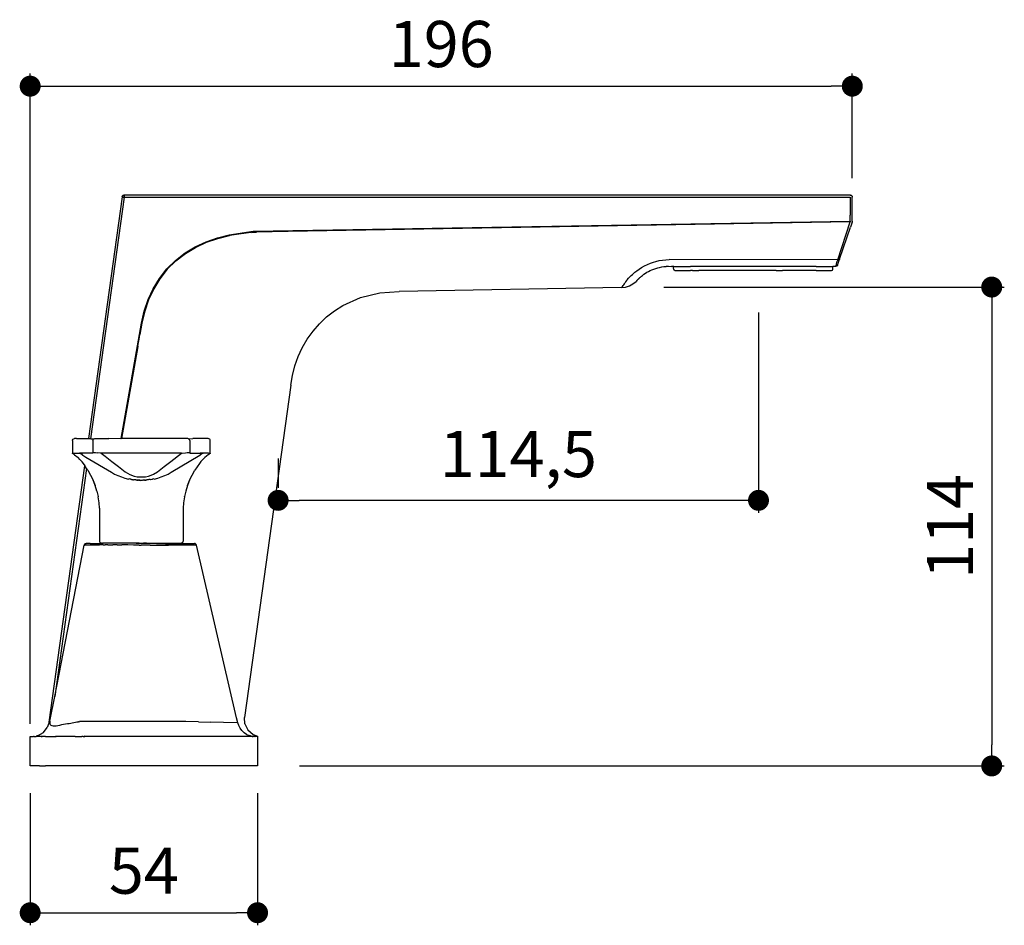
# Model space of a CAD drawing. Units: millimetres. Extents: x 1219 to 2033, y 557 to 1126.
# Drawn here: x 1798 to 2033, y 909 to 1125 of the extents above; entities that cross this region are included whole.
import ezdxf

# ---------------------------------------------------------------- set-up
doc = ezdxf.new("R2010")
doc.units = ezdxf.units.MM
doc.layers.add('COTA', color=1, linetype='Continuous')
doc.layers.add('RUBINETTOS', color=2, linetype='Continuous')
doc.styles.get("Standard").update_dxf_attribs({"font": 'arial.ttf'})
doc.dimstyles.new('Milímetros', dxfattribs={"dimtxt": 11, "dimasz": 5, "dimexe": 3, "dimexo": 10, "dimgap": 3, "dimtad": 1, "dimtxsty": 'Standard', "dimblk": 'DOT', "dimcen": 2.5, "dimadec": 0, "dimazin": 0, "dimtfac": 1, "dimtmove": 0, "dimatfit": 3, "dimldrblk": 'DOT', "dimfxl": 0, "dimarcsym": 0})

# ---------------------------------------------------------------- blocks, each defined once
blk = doc.blocks.new('_Dot')
at = {"color": 0, "linetype": 'ByBlock', "lineweight": -2}
blk.add_line((-0.5, 0), (-1, 0), dxfattribs=at)
at = {"color": 0, "linetype": 'ByBlock', "const_width": 0.5}
blk.add_lwpolyline([(-0.25, 0, 1), (0.25, 0, 1)], format="xyb", close=True, dxfattribs=at)
blk = doc.blocks.new('*D93')
at = {"layer": 'COTA', "color": 0, "lineweight": -2}
for p, q in [((1800.38, 940.47), (1800.38, 909)), ((1854.58, 940.51), (1854.58, 909)), ((1805.38, 912), (1849.58, 912))]:
    blk.add_line(p, q, dxfattribs=at)
at = {"layer": 'Defpoints', "color": 0}
for p in [(1800.38, 950.47), (1854.58, 950.51), (1854.58, 912)]:
    blk.add_point(p, dxfattribs=at)
at = {"layer": 'COTA', "color": 0, "lineweight": -2, "xscale": 5, "yscale": 5, "zscale": 5, "rotation": 180}
blk.add_blockref('_Dot', (1800.38, 912), dxfattribs=at)
at = {"layer": 'COTA', "color": 0, "lineweight": -2, "xscale": 5, "yscale": 5, "zscale": 5}
blk.add_blockref('_Dot', (1854.58, 912), dxfattribs=at)
at = {"layer": 'COTA', "color": 0, "insert": (1827.48, 920.6), "char_height": 11, "attachment_point": 5}
blk.add_mtext('54', dxfattribs=at)
blk = doc.blocks.new('*D94')
at = {"layer": 'COTA', "color": 0, "lineweight": -2}
for p, q in [((1800.38, 956.97), (1800.38, 1111.91)), ((1996.37, 1087.01), (1996.37, 1111.91)), ((1805.38, 1108.91), (1991.37, 1108.91))]:
    blk.add_line(p, q, dxfattribs=at)
at = {"layer": 'Defpoints', "color": 0}
for p in [(1996.37, 1108.91), (1996.37, 1077.01), (1800.38, 946.97)]:
    blk.add_point(p, dxfattribs=at)
at = {"layer": 'COTA', "color": 0, "lineweight": -2, "xscale": 5, "yscale": 5, "zscale": 5, "rotation": 180}
blk.add_blockref('_Dot', (1800.38, 1108.91), dxfattribs=at)
at = {"layer": 'COTA', "color": 0, "lineweight": -2, "xscale": 5, "yscale": 5, "zscale": 5}
blk.add_blockref('_Dot', (1996.37, 1108.91), dxfattribs=at)
at = {"layer": 'COTA', "color": 0, "insert": (1898.38, 1117.53), "char_height": 11, "attachment_point": 5}
blk.add_mtext('196', dxfattribs=at)
blk = doc.blocks.new('*D95')
at = {"layer": 'COTA', "color": 0, "lineweight": -2}
for p, q in [((1974.01, 1054.97), (1974.01, 1007.24)), ((1859.49, 1020.24), (1859.49, 1013.24)), ((1969.01, 1010.24), (1864.49, 1010.24))]:
    blk.add_line(p, q, dxfattribs=at)
at = {"layer": 'Defpoints', "color": 0}
for p in [(1974.01, 1064.97), (1859.49, 1010.24), (1859.49, 1010.24)]:
    blk.add_point(p, dxfattribs=at)
at = {"layer": 'COTA', "color": 0, "lineweight": -2, "xscale": 5, "yscale": 5, "zscale": 5, "rotation": 180}
blk.add_blockref('_Dot', (1859.49, 1010.24), dxfattribs=at)
at = {"layer": 'COTA', "color": 0, "lineweight": -2, "xscale": 5, "yscale": 5, "zscale": 5}
blk.add_blockref('_Dot', (1974.01, 1010.24), dxfattribs=at)
at = {"layer": 'COTA', "color": 0, "insert": (1916.75, 1019.85), "char_height": 11, "attachment_point": 5}
blk.add_mtext('114,5', dxfattribs=at)
blk = doc.blocks.new('*D96')
at = {"layer": 'COTA', "color": 0, "lineweight": -2}
for p, q in [((1951.46, 1061.05), (2032.61, 1061.05)), ((2029.61, 1056.05), (2029.61, 951.97)), ((1864.58, 946.97), (2032.61, 946.97))]:
    blk.add_line(p, q, dxfattribs=at)
at = {"layer": 'Defpoints', "color": 0}
for p in [(1941.46, 1061.05), (1854.58, 946.97), (2029.61, 946.97)]:
    blk.add_point(p, dxfattribs=at)
at = {"layer": 'COTA', "color": 0, "lineweight": -2, "xscale": 5, "yscale": 5, "zscale": 5}
for p, rotation in [((2029.61, 1061.05), 90), ((2029.61, 946.97), 270)]:
    blk.add_blockref('_Dot', p, dxfattribs=dict(at, rotation=rotation))
at = {"layer": 'COTA', "color": 0, "insert": (2021.09, 1004.01), "char_height": 11, "attachment_point": 5, "rotation": 90}
blk.add_mtext('114', dxfattribs=at)

msp = doc.modelspace()

# ---------------------------------------------------------------- linework, layer by layer
at = {"layer": 'RUBINETTOS'}
for p, q in [((1822.321, 1082.537), (1814.288, 1024.968)), ((1814.812, 1024.933), (1822.84, 1082.468)), ((1822.321, 1082.537), (1822.373, 1082.623)), ((1822.321, 1082.537), (1822.34, 1082.619)), ((1822.321, 1082.537), (1822.34, 1082.619)), ((1822.34, 1082.619), (1822.321, 1082.537)), ((1822.321, 1082.537), (1822.358, 1082.533)), ((1822.34, 1082.619), (1822.33, 1082.536)), ((1822.358, 1082.533), (1822.33, 1082.536)), ((1822.374, 1082.701), (1822.34, 1082.619)), ((1822.374, 1082.701), (1822.34, 1082.619)), ((1822.373, 1082.623), (1822.358, 1082.533)), ((1822.358, 1082.533), (1822.407, 1082.527)), ((1822.407, 1082.527), (1822.358, 1082.533)), ((1822.373, 1082.623), (1822.407, 1082.527)), ((1822.374, 1082.701), (1822.424, 1082.778)), ((1822.407, 1082.527), (1822.475, 1082.518)), ((1822.475, 1082.518), (1822.407, 1082.527)), ((1822.407, 1082.527), (1822.475, 1082.518)), ((1822.424, 1082.778), (1822.488, 1082.845)), ((1822.488, 1082.845), (1822.424, 1082.778)), ((1822.453, 1082.801), (1822.424, 1082.778)), ((1822.515, 1082.85), (1822.453, 1082.801)), ((1822.453, 1082.801), (1822.488, 1082.845)), ((1822.475, 1082.518), (1822.526, 1082.578)), ((1822.526, 1082.578), (1822.475, 1082.518)), ((1822.526, 1082.578), (1822.475, 1082.518)), ((1822.475, 1082.518), (1822.558, 1082.507)), ((1822.558, 1082.507), (1822.475, 1082.518)), ((1822.475, 1082.518), (1822.558, 1082.507)), ((1822.564, 1082.899), (1822.488, 1082.845)), ((1822.488, 1082.845), (1822.564, 1082.899)), ((1822.564, 1082.899), (1822.488, 1082.845)), ((1822.488, 1082.845), (1822.515, 1082.85)), ((1822.488, 1082.845), (1822.515, 1082.85)), ((1822.564, 1082.899), (1822.515, 1082.85)), ((1822.515, 1082.85), (1822.564, 1082.899)), ((1822.515, 1082.85), (1822.564, 1082.899)), ((1822.558, 1082.507), (1822.526, 1082.578)), ((1822.558, 1082.507), (1822.652, 1082.494)), ((1822.564, 1082.899), (1822.647, 1082.938)), ((1822.564, 1082.899), (1822.647, 1082.938)), ((1822.647, 1082.938), (1822.564, 1082.899)), ((1822.647, 1082.938), (1822.732, 1082.961)), ((1822.652, 1082.494), (1822.747, 1082.481)), ((1822.732, 1082.961), (1822.816, 1082.968)), ((1822.816, 1082.968), (1822.732, 1082.961)), ((1822.772, 1082.96), (1822.732, 1082.961)), ((1822.747, 1082.481), (1822.84, 1082.559)), ((1822.747, 1082.481), (1822.84, 1082.468)), ((1822.84, 1082.468), (1822.747, 1082.481)), ((1822.747, 1082.481), (1822.84, 1082.468)), ((1822.772, 1082.96), (1822.816, 1082.968)), ((1822.825, 1082.933), (1822.816, 1082.968)), ((1995.875, 1082.968), (1822.816, 1082.968)), ((1822.829, 1082.886), (1822.825, 1082.933)), ((1822.833, 1082.821), (1822.829, 1082.886)), ((1822.836, 1082.741), (1822.833, 1082.821)), ((1822.839, 1082.652), (1822.836, 1082.741)), ((1822.84, 1082.559), (1822.839, 1082.652)), ((1822.84, 1082.468), (1822.84, 1082.559)), ((1822.84, 1082.559), (1822.84, 1082.468)), ((1822.84, 1082.468), (1822.84, 1082.559)), ((1822.84, 1082.468), (1995.899, 1082.468)), ((1995.875, 1082.968), (1995.966, 1082.959)), ((1995.966, 1082.959), (1995.875, 1082.968)), ((1995.899, 1082.468), (1995.899, 1078.175)), ((1995.966, 1082.959), (1996.059, 1082.933)), ((1996.059, 1082.933), (1996.12, 1082.892)), ((1996.148, 1082.886), (1996.12, 1082.892)), ((1996.148, 1082.886), (1996.228, 1082.821)), ((1996.228, 1082.821), (1996.293, 1082.741)), ((1996.299, 1082.714), (1996.293, 1082.741)), ((1996.299, 1082.714), (1996.34, 1082.652)), ((1996.34, 1082.652), (1996.366, 1082.559)), ((1996.367, 1082.51), (1996.366, 1082.559)), ((1996.366, 1082.559), (1996.375, 1082.468)), ((1996.375, 1082.468), (1996.366, 1082.559)), ((1996.367, 1082.51), (1996.375, 1082.468)), ((1996.375, 1076.744), (1996.375, 1082.468)), ((1995.896, 1076.736), (1995.899, 1078.175)), ((1853.551, 1074.334), (1995.896, 1076.736)), ((1995.897, 1076.575), (1861.857, 1074.31)), ((1992.895, 1067.535), (1995.897, 1076.575)), ((1993.351, 1067.718), (1995.932, 1075.354)), ((1995.896, 1076.736), (1995.897, 1076.654)), ((1995.897, 1076.654), (1995.896, 1076.736)), ((1995.896, 1076.736), (1995.897, 1076.654)), ((1995.897, 1076.654), (1995.897, 1076.575)), ((1995.897, 1076.575), (1995.897, 1076.654)), ((1995.897, 1076.654), (1995.897, 1076.575)), ((1996.302, 1076.539), (1995.932, 1075.354)), ((1996.302, 1076.539), (1996.331, 1076.555)), ((1996.331, 1076.555), (1996.302, 1076.539)), ((1996.302, 1076.539), (1996.331, 1076.555)), ((1996.368, 1076.662), (1996.331, 1076.555)), ((1996.368, 1076.662), (1996.373, 1076.703)), ((1996.375, 1076.744), (1996.373, 1076.703)), ((1842.345, 1071.859), (1845.056, 1072.812)), ((1845.056, 1072.812), (1847.84, 1073.528)), ((1845.103, 1072.651), (1847.876, 1073.35)), ((1847.876, 1073.35), (1845.105, 1072.645)), ((1847.876, 1073.35), (1845.105, 1072.645)), ((1847.877, 1073.344), (1845.105, 1072.645)), ((1845.105, 1072.645), (1847.877, 1073.344)), ((1847.84, 1073.528), (1853.551, 1074.334)), ((1853.564, 1074.128), (1847.876, 1073.35)), ((1848.065, 1073.376), (1847.877, 1073.344)), ((1847.877, 1073.344), (1848.065, 1073.376)), ((1853.565, 1074.113), (1853.161, 1074.073)), ((1853.161, 1074.073), (1853.565, 1074.113)), ((1853.562, 1074.166), (1854.312, 1074.144)), ((1854.312, 1074.144), (1853.564, 1074.128)), ((1854.326, 1074.145), (1853.565, 1074.113)), ((1853.565, 1074.113), (1854.312, 1074.144)), ((1861.857, 1074.31), (1854.312, 1074.144)), ((1837.293, 1069.169), (1839.746, 1070.65)), ((1837.37, 1069.054), (1839.814, 1070.52)), ((1839.814, 1070.52), (1837.373, 1069.05)), ((1837.373, 1069.05), (1839.814, 1070.52)), ((1839.817, 1070.515), (1837.373, 1069.05)), ((1837.373, 1069.05), (1839.817, 1070.515)), ((1839.746, 1070.65), (1842.345, 1071.859)), ((1842.403, 1071.714), (1839.814, 1070.52)), ((1839.817, 1070.515), (1842.403, 1071.714)), ((1839.817, 1070.515), (1842.403, 1071.714)), ((1842.405, 1071.709), (1839.817, 1070.515)), ((1839.817, 1070.515), (1842.405, 1071.709)), ((1845.103, 1072.651), (1842.403, 1071.714)), ((1842.403, 1071.714), (1845.105, 1072.645)), ((1845.105, 1072.645), (1842.403, 1071.714)), ((1845.105, 1072.645), (1842.405, 1071.709)), ((1842.405, 1071.709), (1845.105, 1072.645)), ((1835.02, 1067.407), (1837.293, 1069.169)), ((1835.107, 1067.306), (1837.37, 1069.054)), ((1837.37, 1069.054), (1835.11, 1067.303)), ((1835.11, 1067.303), (1837.37, 1069.054)), ((1837.373, 1069.05), (1835.11, 1067.303)), ((1835.11, 1067.303), (1837.373, 1069.05)), ((1832.977, 1065.382), (1835.02, 1067.407)), ((1833.074, 1065.295), (1835.107, 1067.306)), ((1835.107, 1067.306), (1833.077, 1065.292)), ((1833.077, 1065.292), (1835.107, 1067.306)), ((1835.11, 1067.303), (1833.077, 1065.292)), ((1833.077, 1065.292), (1835.11, 1067.303)), ((1945.551, 1065.33), (1946.152, 1065.718)), ((1946.152, 1065.718), (1946.818, 1066.098)), ((1946.818, 1066.098), (1947.514, 1066.442)), ((1947.514, 1066.442), (1948.235, 1066.747)), ((1948.235, 1066.747), (1948.977, 1067.009)), ((1948.977, 1067.009), (1949.564, 1067.18)), ((1949.564, 1067.18), (1950.34, 1067.359)), ((1950.036, 1065.653), (1950.426, 1065.745)), ((1950.34, 1067.359), (1951.126, 1067.488)), ((1950.426, 1065.745), (1950.943, 1065.842)), ((1950.943, 1065.842), (1951.466, 1065.912)), ((1951.126, 1067.488), (1951.918, 1067.565)), ((1951.466, 1065.912), (1951.994, 1065.954)), ((1951.918, 1067.565), (1952.712, 1067.59)), ((1952.523, 1065.968), (1951.994, 1065.954)), ((1952.549, 1065.994), (1952.523, 1065.968)), ((1952.549, 1065.994), (1953.259, 1065.968)), ((1992.895, 1067.535), (1952.712, 1067.59)), ((1953.575, 1065.968), (1953.259, 1065.968)), ((1953.759, 1065.98), (1953.575, 1065.968)), ((1953.775, 1065.468), (1953.759, 1065.98)), ((1953.792, 1065.968), (1953.759, 1065.98)), ((1953.792, 1065.968), (1957.759, 1065.968)), ((1987.759, 1065.968), (1957.759, 1065.968)), ((1987.759, 1065.968), (1991.721, 1065.968)), ((1991.759, 1065.974), (1991.721, 1065.968)), ((1991.759, 1065.468), (1991.759, 1065.974)), ((1991.916, 1065.968), (1991.759, 1065.974)), ((1992.4, 1065.968), (1991.916, 1065.968)), ((1992.411, 1065.993), (1992.4, 1065.968)), ((1992.55, 1065.991), (1992.4, 1065.968)), ((1992.437, 1066.071), (1992.411, 1065.993)), ((1992.478, 1066.199), (1992.437, 1066.071)), ((1992.534, 1066.376), (1992.478, 1066.199)), ((1992.606, 1066.603), (1992.534, 1066.376)), ((1992.692, 1066.061), (1992.55, 1065.991)), ((1992.606, 1066.603), (1992.787, 1067.186)), ((1992.804, 1066.173), (1992.692, 1066.061)), ((1992.895, 1067.535), (1992.787, 1067.186)), ((1992.874, 1066.308), (1992.804, 1066.173)), ((1992.874, 1066.308), (1993.259, 1067.447)), ((1993.047, 1067.529), (1992.895, 1067.535)), ((1993.188, 1067.56), (1993.047, 1067.529)), ((1993.294, 1067.628), (1993.188, 1067.56)), ((1993.259, 1067.447), (1993.294, 1067.628)), ((1993.351, 1067.718), (1993.294, 1067.628)), ((1831.201, 1063.116), (1832.977, 1065.382)), ((1833.074, 1065.295), (1831.306, 1063.043)), ((1833.074, 1065.295), (1831.309, 1063.04)), ((1831.309, 1063.04), (1833.074, 1065.295)), ((1833.077, 1065.292), (1831.309, 1063.04)), ((1831.309, 1063.04), (1833.077, 1065.292)), ((1943.043, 1063.138), (1943.424, 1063.543)), ((1943.424, 1063.543), (1943.682, 1063.8)), ((1943.682, 1063.8), (1943.954, 1064.056)), ((1943.954, 1064.056), (1944.238, 1064.312)), ((1944.238, 1064.312), (1944.535, 1064.564)), ((1944.535, 1064.564), (1945.028, 1064.955)), ((1945.028, 1064.955), (1945.551, 1065.33)), ((1945.781, 1063.351), (1945.669, 1063.249)), ((1945.781, 1063.351), (1945.812, 1063.381)), ((1945.812, 1063.381), (1945.877, 1063.44)), ((1945.877, 1063.44), (1946.104, 1063.635)), ((1946.104, 1063.635), (1946.354, 1063.838)), ((1946.354, 1063.838), (1946.704, 1064.1)), ((1946.704, 1064.1), (1947.088, 1064.362)), ((1947.088, 1064.362), (1947.415, 1064.564)), ((1947.415, 1064.564), (1947.761, 1064.761)), ((1947.761, 1064.761), (1948.16, 1064.966)), ((1948.16, 1064.966), (1948.602, 1065.167)), ((1948.602, 1065.167), (1949.063, 1065.35)), ((1949.063, 1065.35), (1949.542, 1065.513)), ((1949.542, 1065.513), (1950.036, 1065.653)), ((1953.794, 1065.284), (1953.775, 1065.468)), ((1953.905, 1065.114), (1953.794, 1065.284)), ((1954.075, 1065.003), (1953.905, 1065.114)), ((1954.075, 1065.003), (1954.259, 1064.968)), ((1954.259, 1064.968), (1957.759, 1064.968)), ((1958.259, 1064.968), (1957.759, 1064.968)), ((1958.259, 1064.968), (1959.759, 1064.968)), ((1960.759, 1064.968), (1959.759, 1064.968)), ((1962.259, 1065.003), (1960.759, 1064.968)), ((1963.259, 1064.968), (1962.259, 1065.003)), ((1964.759, 1064.968), (1963.259, 1064.968)), ((1965.759, 1064.968), (1964.759, 1064.968)), ((1967.259, 1064.968), (1965.759, 1064.968)), ((1968.259, 1064.968), (1967.259, 1064.968)), ((1969.759, 1064.968), (1968.259, 1064.968)), ((1970.759, 1064.968), (1969.759, 1064.968)), ((1972.259, 1064.968), (1970.759, 1064.968)), ((1973.259, 1064.968), (1972.259, 1064.968)), ((1974.759, 1064.968), (1973.259, 1064.968)), ((1975.759, 1064.968), (1974.759, 1064.968)), ((1977.259, 1064.968), (1975.759, 1064.968)), ((1978.259, 1064.968), (1977.259, 1064.968)), ((1978.259, 1064.968), (1979.759, 1064.968)), ((1980.759, 1064.968), (1979.759, 1064.968)), ((1982.259, 1064.968), (1980.759, 1064.968)), ((1983.259, 1064.968), (1982.259, 1064.968)), ((1984.759, 1064.968), (1983.259, 1064.968)), ((1985.759, 1064.968), (1984.759, 1064.968)), ((1987.259, 1064.968), (1985.759, 1064.968)), ((1987.759, 1064.968), (1987.259, 1064.968)), ((1987.759, 1064.968), (1991.243, 1064.968)), ((1991.243, 1064.968), (1991.443, 1065.003)), ((1991.443, 1065.003), (1991.613, 1065.114)), ((1991.613, 1065.114), (1991.724, 1065.284)), ((1991.724, 1065.284), (1991.759, 1065.468)), ((1829.704, 1060.656), (1831.201, 1063.116)), ((1829.817, 1060.595), (1831.306, 1063.043)), ((1831.309, 1063.04), (1829.817, 1060.595)), ((1829.817, 1060.595), (1831.309, 1063.04)), ((1831.309, 1063.04), (1829.821, 1060.593)), ((1829.821, 1060.593), (1831.309, 1063.04)), ((1941.386, 1060.963), (1941.459, 1061.053)), ((1941.386, 1060.963), (1942.302, 1061.038)), ((1941.459, 1061.053), (1941.574, 1061.195)), ((1941.574, 1061.195), (1941.733, 1061.398)), ((1941.733, 1061.398), (1941.873, 1061.584)), ((1941.873, 1061.584), (1942.04, 1061.819)), ((1942.04, 1061.819), (1942.123, 1061.942)), ((1942.123, 1061.942), (1942.245, 1062.126)), ((1942.245, 1062.126), (1942.378, 1062.321)), ((1942.302, 1061.038), (1943.222, 1061.327)), ((1942.378, 1062.321), (1942.599, 1062.615)), ((1942.599, 1062.615), (1942.698, 1062.737)), ((1942.698, 1062.737), (1943.043, 1063.138)), ((1943.222, 1061.327), (1944.071, 1061.787)), ((1944.071, 1061.787), (1944.81, 1062.396)), ((1945.01, 1062.597), (1944.81, 1062.396)), ((1945.01, 1062.597), (1945.117, 1062.739)), ((1945.117, 1062.739), (1945.161, 1062.747)), ((1945.32, 1062.907), (1945.161, 1062.747)), ((1945.366, 1062.961), (1945.32, 1062.907)), ((1945.366, 1062.961), (1945.452, 1063.039)), ((1945.504, 1063.09), (1945.452, 1063.039)), ((1945.669, 1063.249), (1945.504, 1063.09)), ((1828.496, 1058.053), (1829.704, 1060.656)), ((1829.817, 1060.595), (1828.617, 1058.004)), ((1829.817, 1060.595), (1828.621, 1058.002)), ((1828.621, 1058.002), (1829.817, 1060.595)), ((1829.821, 1060.593), (1828.621, 1058.002)), ((1828.621, 1058.002), (1829.821, 1060.593)), ((1879.152, 1058.593), (1883.707, 1059.715)), ((1883.707, 1059.715), (1888.385, 1060.008)), ((1941.361, 1060.932), (1888.385, 1060.008)), ((1941.361, 1060.932), (1941.386, 1060.963)), ((1827.571, 1055.335), (1828.496, 1058.053)), ((1828.617, 1058.004), (1827.699, 1055.299)), ((1828.617, 1058.004), (1827.704, 1055.297)), ((1827.704, 1055.297), (1828.617, 1058.004)), ((1828.621, 1058.002), (1827.704, 1055.297)), ((1827.704, 1055.297), (1828.621, 1058.002)), ((1872.911, 1055.373), (1874.887, 1056.64)), ((1874.887, 1056.64), (1879.152, 1058.593)), ((1826.896, 1052.49), (1827.571, 1055.335)), ((1827.699, 1055.299), (1827.035, 1052.462)), ((1827.704, 1055.297), (1827.035, 1052.462)), ((1827.048, 1052.526), (1827.704, 1055.297)), ((1827.048, 1052.526), (1827.657, 1055.099)), ((1827.699, 1055.299), (1827.657, 1055.099)), ((1869.358, 1052.311), (1871.062, 1053.925)), ((1871.062, 1053.925), (1872.911, 1055.373)), ((1822.036, 1024.968), (1826.896, 1052.49)), ((1827.035, 1052.462), (1826.53, 1049.717)), ((1826.53, 1049.717), (1826.922, 1051.854)), ((1826.922, 1051.854), (1826.996, 1052.252)), ((1826.996, 1052.252), (1827.03, 1052.463)), ((1827.03, 1052.463), (1827.048, 1052.526)), ((1827.036, 1052.46), (1827.048, 1052.526)), ((1867.813, 1050.544), (1869.358, 1052.311)), ((1826.336, 1048.614), (1826.53, 1049.717)), ((1866.441, 1048.639), (1867.813, 1050.544)), ((1826.035, 1046.901), (1822.174, 1024.968)), ((1826.064, 1047.035), (1826.035, 1046.901)), ((1826.064, 1047.035), (1826.336, 1048.614)), ((1865.251, 1046.614), (1866.441, 1048.639)), ((1864.25, 1044.488), (1865.251, 1046.614)), ((1862.916, 1040), (1863.469, 1042.277)), ((1863.469, 1042.277), (1864.25, 1044.488)), ((1862.516, 1037.687), (1862.916, 1040)), ((1862.516, 1037.687), (1851.457, 958.521)), ((1810.44, 1024.468), (1810.475, 1024.652)), ((1810.44, 1024.468), (1810.44, 1021.467)), ((1810.475, 1024.652), (1810.586, 1024.821)), ((1810.586, 1024.821), (1810.756, 1024.933)), ((1810.756, 1024.933), (1810.939, 1024.968)), ((1811.439, 1024.968), (1810.939, 1024.968)), ((1811.439, 1024.968), (1811.439, 1024.933)), ((1811.439, 1024.968), (1814.288, 1024.968)), ((1814.283, 1024.933), (1814.288, 1024.968)), ((1814.288, 1024.968), (1814.606, 1024.968)), ((1814.606, 1024.968), (1814.812, 1024.933)), ((1814.812, 1024.933), (1815.645, 1024.933)), ((1815.329, 1024.468), (1815.364, 1024.652)), ((1815.329, 1024.468), (1815.329, 1021.557)), ((1815.364, 1024.652), (1815.475, 1024.821)), ((1815.475, 1024.821), (1815.645, 1024.933)), ((1815.645, 1024.933), (1815.828, 1024.968)), ((1815.828, 1024.968), (1816.143, 1024.968)), ((1816.143, 1024.968), (1816.328, 1024.968)), ((1816.328, 1024.968), (1816.328, 1024.933)), ((1816.328, 1024.968), (1819.16, 1024.968)), ((1822.03, 1024.933), (1819.16, 1024.968)), ((1822.03, 1024.933), (1822.036, 1024.968)), ((1822.174, 1024.968), (1822.03, 1024.933)), ((1822.174, 1024.968), (1822.036, 1024.968)), ((1822.174, 1024.968), (1822.168, 1024.933)), ((1837.436, 1024.968), (1822.174, 1024.968)), ((1837.935, 1024.968), (1837.436, 1024.968)), ((1838.119, 1024.933), (1837.935, 1024.968)), ((1838.119, 1024.933), (1839.157, 1024.968)), ((1838.288, 1024.821), (1838.119, 1024.933)), ((1838.399, 1024.652), (1838.288, 1024.821)), ((1838.434, 1024.468), (1838.399, 1024.652)), ((1838.434, 1024.468), (1838.434, 1021.557)), ((1842.324, 1024.968), (1839.157, 1024.968)), ((1842.324, 1024.968), (1842.324, 1024.933)), ((1842.824, 1024.968), (1842.324, 1024.968)), ((1843.007, 1024.933), (1842.824, 1024.968)), ((1843.177, 1024.821), (1843.007, 1024.933)), ((1843.288, 1024.652), (1843.177, 1024.821)), ((1843.323, 1024.468), (1843.288, 1024.652)), ((1843.323, 1021.468), (1843.323, 1024.468)), ((1810.495, 1021.417), (1810.44, 1021.467)), ((1810.44, 1021.467), (1810.548, 1021.467)), ((1810.748, 1021.242), (1810.495, 1021.417)), ((1810.548, 1021.467), (1810.763, 1021.468)), ((1810.891, 1021.152), (1810.748, 1021.242)), ((1810.753, 1021.239), (1810.891, 1021.152)), ((1810.891, 1021.152), (1810.753, 1021.239)), ((1810.763, 1021.468), (1810.87, 1021.468)), ((1810.87, 1021.468), (1812.16, 1021.468)), ((1810.963, 1021.116), (1810.891, 1021.152)), ((1810.963, 1021.116), (1811.783, 1020.423)), ((1812.16, 1021.468), (1812.233, 1021.47)), ((1812.16, 1021.468), (1812.735, 1021.468)), ((1812.807, 1021.468), (1812.16, 1021.468)), ((1812.16, 1021.468), (1812.878, 1021.468)), ((1812.233, 1021.47), (1812.306, 1021.471)), ((1812.306, 1021.471), (1812.233, 1021.47)), ((1812.521, 1021.47), (1812.233, 1021.47)), ((1812.593, 1021.47), (1812.233, 1021.47)), ((1812.306, 1021.471), (1812.378, 1021.471)), ((1812.521, 1021.47), (1812.306, 1021.471)), ((1812.378, 1021.471), (1812.306, 1021.471)), ((1812.306, 1021.471), (1812.45, 1021.471)), ((1812.378, 1021.471), (1812.45, 1021.471)), ((1812.378, 1021.471), (1812.917, 1021.014)), ((1812.45, 1021.471), (1812.378, 1021.471)), ((1812.45, 1021.471), (1812.521, 1021.47)), ((1812.521, 1021.47), (1812.45, 1021.471)), ((1812.807, 1021.468), (1812.521, 1021.47)), ((1812.593, 1021.47), (1812.521, 1021.47)), ((1812.664, 1021.469), (1812.593, 1021.47)), ((1812.735, 1021.468), (1812.664, 1021.469)), ((1812.807, 1021.468), (1812.735, 1021.468)), ((1812.807, 1021.468), (1812.878, 1021.468)), ((1812.878, 1021.468), (1812.807, 1021.468)), ((1815.285, 1021.468), (1812.878, 1021.468)), ((1815.285, 1021.468), (1815.31, 1021.497)), ((1815.31, 1021.497), (1815.329, 1021.557)), ((1815.329, 1021.557), (1815.419, 1021.618)), ((1815.419, 1021.618), (1815.639, 1021.645)), ((1815.639, 1021.645), (1815.959, 1021.639)), ((1815.959, 1021.639), (1816.328, 1021.586)), ((1817.148, 1021.472), (1816.328, 1021.586)), ((1817.337, 1021.468), (1817.148, 1021.472)), ((1836.426, 1021.468), (1817.337, 1021.468)), ((1817.337, 1021.468), (1818.231, 1020.762)), ((1833.947, 1019.523), (1836.426, 1021.468)), ((1836.426, 1021.468), (1836.615, 1021.472)), ((1836.615, 1021.472), (1837.436, 1021.586)), ((1837.436, 1021.586), (1837.804, 1021.639)), ((1837.804, 1021.639), (1838.124, 1021.645)), ((1838.124, 1021.645), (1838.344, 1021.618)), ((1838.344, 1021.618), (1838.434, 1021.557)), ((1838.434, 1021.557), (1838.454, 1021.495)), ((1838.454, 1021.495), (1838.478, 1021.468)), ((1838.478, 1021.468), (1840.885, 1021.468)), ((1840.846, 1021.014), (1841.385, 1021.471)), ((1840.885, 1021.468), (1840.957, 1021.468)), ((1840.957, 1021.468), (1840.885, 1021.468)), ((1840.885, 1021.468), (1841.603, 1021.468)), ((1840.957, 1021.468), (1841.242, 1021.47)), ((1841.603, 1021.468), (1840.957, 1021.468)), ((1841.028, 1021.468), (1840.957, 1021.468)), ((1841.099, 1021.469), (1841.028, 1021.468)), ((1841.028, 1021.468), (1841.603, 1021.468)), ((1841.17, 1021.47), (1841.099, 1021.469)), ((1841.53, 1021.47), (1841.17, 1021.47)), ((1841.242, 1021.47), (1841.17, 1021.47)), ((1841.242, 1021.47), (1841.313, 1021.471)), ((1841.313, 1021.471), (1841.242, 1021.47)), ((1841.457, 1021.471), (1841.242, 1021.47)), ((1841.53, 1021.47), (1841.242, 1021.47)), ((1841.313, 1021.471), (1841.385, 1021.471)), ((1841.313, 1021.471), (1841.457, 1021.471)), ((1841.385, 1021.471), (1841.313, 1021.471)), ((1841.385, 1021.471), (1841.457, 1021.471)), ((1841.457, 1021.471), (1841.385, 1021.471)), ((1841.457, 1021.471), (1841.53, 1021.47)), ((1841.53, 1021.47), (1841.457, 1021.471)), ((1841.53, 1021.47), (1841.603, 1021.468)), ((1842.893, 1021.468), (1841.603, 1021.468)), ((1842.8, 1021.116), (1841.98, 1020.423)), ((1842.872, 1021.152), (1842.8, 1021.116)), ((1843.056, 1021.268), (1842.872, 1021.152)), ((1842.872, 1021.152), (1843.04, 1021.258)), ((1842.872, 1021.152), (1843.031, 1021.252)), ((1842.872, 1021.152), (1843.01, 1021.239)), ((1843.01, 1021.239), (1842.872, 1021.152)), ((1842.893, 1021.468), (1843.001, 1021.468)), ((1843.001, 1021.468), (1843.215, 1021.468)), ((1843.01, 1021.239), (1843.056, 1021.268)), ((1843.056, 1021.268), (1843.086, 1021.289)), ((1843.086, 1021.289), (1843.056, 1021.268)), ((1843.154, 1021.334), (1843.086, 1021.289)), ((1843.257, 1021.408), (1843.154, 1021.334)), ((1843.215, 1021.468), (1843.323, 1021.468)), ((1843.323, 1021.468), (1843.257, 1021.408)), ((1812.191, 1020.005), (1811.783, 1020.423)), ((1812.597, 1019.559), (1812.191, 1020.005)), ((1812.597, 1019.559), (1812.63, 1019.52)), ((1812.63, 1019.52), (1812.675, 1019.492)), ((1812.675, 1019.492), (1812.73, 1019.473)), ((1812.73, 1019.473), (1812.804, 1019.311)), ((1812.804, 1019.311), (1813.385, 1018.497)), ((1812.917, 1021.014), (1813.676, 1020.562)), ((1813.669, 1020.532), (1813.676, 1020.562)), ((1813.676, 1020.562), (1819.74, 1016.939)), ((1818.231, 1020.762), (1819.816, 1019.523)), ((1819.816, 1019.523), (1821.413, 1018.291)), ((1832.35, 1018.291), (1833.947, 1019.523)), ((1834.023, 1016.939), (1840.846, 1021.014)), ((1840.758, 1019.029), (1840.179, 1018.219)), ((1841.034, 1019.473), (1840.758, 1019.029)), ((1841.089, 1019.492), (1841.034, 1019.473)), ((1841.133, 1019.52), (1841.089, 1019.492)), ((1841.133, 1019.52), (1841.166, 1019.559)), ((1841.166, 1019.559), (1841.572, 1020.005)), ((1841.98, 1020.423), (1841.572, 1020.005)), ((1804.87, 957.418), (1813.385, 1018.497)), ((1813.826, 1017.864), (1806.247, 963.547)), ((1813.584, 1018.219), (1813.385, 1018.497)), ((1813.826, 1017.864), (1813.584, 1018.219)), ((1814.107, 1017.451), (1813.826, 1017.864)), ((1814.107, 1017.451), (1815.379, 1015.02)), ((1819.74, 1016.939), (1820.509, 1016.505)), ((1820.509, 1016.505), (1821.307, 1016.127)), ((1821.413, 1018.291), (1823.022, 1017.066)), ((1823.022, 1017.066), (1823.567, 1016.7)), ((1823.567, 1016.7), (1824.176, 1016.382)), ((1824.176, 1016.382), (1825.167, 1016.029)), ((1829.196, 1016.221), (1829.757, 1016.462)), ((1829.757, 1016.462), (1830.741, 1017.066)), ((1830.741, 1017.066), (1832.35, 1018.291)), ((1832.456, 1016.127), (1833.254, 1016.505)), ((1833.254, 1016.505), (1834.023, 1016.939)), ((1838.384, 1015.02), (1839.656, 1017.451)), ((1840.179, 1018.219), (1839.656, 1017.451)), ((1815.868, 1013.792), (1815.379, 1015.02)), ((1815.394, 1015), (1815.868, 1013.792)), ((1821.307, 1016.127), (1822.129, 1015.805)), ((1822.129, 1015.805), (1822.971, 1015.537)), ((1822.971, 1015.537), (1823.826, 1015.325)), ((1823.955, 1015.33), (1823.826, 1015.325)), ((1824.188, 1015.292), (1823.955, 1015.33)), ((1824.367, 1015.292), (1824.188, 1015.292)), ((1824.345, 1015.276), (1824.405, 1015.258)), ((1824.405, 1015.258), (1824.367, 1015.292)), ((1824.405, 1015.258), (1824.444, 1015.255)), ((1824.444, 1015.255), (1824.531, 1015.219)), ((1824.531, 1015.219), (1824.788, 1015.169)), ((1824.788, 1015.169), (1824.891, 1015.159)), ((1824.891, 1015.159), (1825.045, 1015.137)), ((1825.238, 1015.146), (1825.045, 1015.137)), ((1825.167, 1016.029), (1825.912, 1015.875)), ((1825.308, 1015.135), (1825.238, 1015.146)), ((1825.341, 1015.128), (1825.308, 1015.135)), ((1825.384, 1015.122), (1825.341, 1015.128)), ((1825.479, 1015.105), (1825.384, 1015.122)), ((1825.544, 1015.097), (1825.479, 1015.105)), ((1825.574, 1015.092), (1825.544, 1015.097)), ((1825.574, 1015.092), (1825.647, 1015.082)), ((1825.602, 1015.09), (1825.574, 1015.092)), ((1825.647, 1015.082), (1825.602, 1015.09)), ((1825.692, 1015.076), (1825.647, 1015.082)), ((1825.692, 1015.076), (1825.729, 1015.073)), ((1825.769, 1015.062), (1825.729, 1015.073)), ((1825.769, 1015.062), (1825.815, 1015.062)), ((1825.815, 1015.062), (1825.869, 1015.057)), ((1825.869, 1015.057), (1825.901, 1015.05)), ((1825.931, 1015.045), (1825.901, 1015.05)), ((1825.964, 1015.047), (1825.901, 1015.05)), ((1825.912, 1015.875), (1826.144, 1015.846)), ((1825.931, 1015.045), (1825.964, 1015.047)), ((1825.964, 1015.047), (1826.009, 1015.03)), ((1826.009, 1015.03), (1826.053, 1015.04)), ((1826.082, 1015.038), (1826.009, 1015.03)), ((1826.107, 1015.035), (1826.053, 1015.04)), ((1826.053, 1015.04), (1826.082, 1015.038)), ((1826.082, 1015.038), (1826.107, 1015.035)), ((1826.133, 1015.034), (1826.107, 1015.035)), ((1826.133, 1015.034), (1826.163, 1015.03)), ((1826.144, 1015.846), (1826.247, 1015.835)), ((1826.163, 1015.03), (1826.193, 1015.028)), ((1826.193, 1015.028), (1826.24, 1015.025)), ((1826.278, 1015.018), (1826.24, 1015.025)), ((1826.247, 1015.835), (1826.882, 1015.805)), ((1826.324, 1015.018), (1826.278, 1015.018)), ((1826.375, 1015.017), (1826.324, 1015.018)), ((1826.375, 1015.017), (1826.425, 1015.015)), ((1826.485, 1015.01), (1826.425, 1015.015)), ((1826.485, 1015.01), (1826.544, 1015.01)), ((1826.544, 1015.01), (1826.652, 1015.006)), ((1826.882, 1015.004), (1826.652, 1015.006)), ((1826.882, 1015.805), (1827.516, 1015.835)), ((1827.111, 1015.006), (1826.882, 1015.004)), ((1827.219, 1015.01), (1827.111, 1015.006)), ((1827.299, 1015.01), (1827.219, 1015.01)), ((1827.341, 1015.014), (1827.299, 1015.01)), ((1827.388, 1015.017), (1827.341, 1015.014)), ((1827.439, 1015.018), (1827.388, 1015.017)), ((1827.485, 1015.018), (1827.439, 1015.018)), ((1827.485, 1015.018), (1827.545, 1015.022)), ((1827.516, 1015.835), (1827.619, 1015.846)), ((1827.571, 1015.028), (1827.545, 1015.022)), ((1827.632, 1015.034), (1827.571, 1015.028)), ((1827.619, 1015.846), (1827.85, 1015.875)), ((1827.71, 1015.04), (1827.632, 1015.034)), ((1827.71, 1015.04), (1827.755, 1015.03)), ((1827.755, 1015.03), (1827.799, 1015.047)), ((1827.799, 1015.047), (1827.858, 1015.05)), ((1827.799, 1015.047), (1827.831, 1015.044)), ((1827.85, 1015.875), (1828.596, 1016.029)), ((1827.858, 1015.05), (1827.894, 1015.057)), ((1827.949, 1015.062), (1827.894, 1015.057)), ((1827.949, 1015.062), (1828.04, 1015.062)), ((1828.109, 1015.062), (1828.04, 1015.062)), ((1828.162, 1015.09), (1828.207, 1015.1)), ((1828.234, 1015.105), (1828.207, 1015.1)), ((1828.234, 1015.105), (1828.284, 1015.105)), ((1828.312, 1015.114), (1828.284, 1015.105)), ((1828.39, 1015.127), (1828.312, 1015.114)), ((1828.426, 1015.13), (1828.39, 1015.127)), ((1828.494, 1015.142), (1828.426, 1015.13)), ((1828.521, 1015.144), (1828.494, 1015.142)), ((1828.645, 1015.169), (1828.521, 1015.144)), ((1828.596, 1016.029), (1829.196, 1016.221)), ((1828.831, 1015.201), (1828.645, 1015.169)), ((1828.953, 1015.204), (1828.831, 1015.201)), ((1828.975, 1015.169), (1828.953, 1015.204)), ((1828.975, 1015.169), (1829.066, 1015.168)), ((1829.066, 1015.168), (1829.362, 1015.259)), ((1829.418, 1015.276), (1829.362, 1015.259)), ((1829.418, 1015.276), (1829.514, 1015.292)), ((1829.575, 1015.292), (1829.514, 1015.292)), ((1829.808, 1015.33), (1829.575, 1015.292)), ((1829.937, 1015.325), (1829.808, 1015.33)), ((1829.937, 1015.325), (1830.792, 1015.537)), ((1830.792, 1015.537), (1831.634, 1015.805)), ((1831.634, 1015.805), (1832.456, 1016.127)), ((1838.384, 1015.02), (1837.895, 1013.792)), ((1837.895, 1013.792), (1838.369, 1015)), ((1815.868, 1013.792), (1815.879, 1013.767)), ((1816.286, 1012.462), (1815.879, 1013.767)), ((1816.286, 1012.462), (1816.592, 1011.131)), ((1837.477, 1012.462), (1837.171, 1011.131)), ((1837.884, 1013.767), (1837.477, 1012.462)), ((1837.884, 1013.767), (1837.895, 1013.792)), ((1816.592, 1011.131), (1816.599, 1011.102)), ((1816.799, 1009.673), (1816.599, 1011.102)), ((1816.878, 1008.39), (1816.799, 1009.673)), ((1836.964, 1009.673), (1836.885, 1008.39)), ((1837.164, 1011.102), (1836.964, 1009.673)), ((1837.164, 1011.102), (1837.171, 1011.131)), ((1816.878, 1008.39), (1816.893, 1007.977)), ((1816.893, 1007.977), (1816.882, 1005.487)), ((1836.885, 1008.39), (1836.87, 1007.977)), ((1836.87, 1007.977), (1836.881, 1005.487)), ((1816.882, 1005.487), (1816.893, 1000.521)), ((1836.881, 1005.487), (1836.87, 1000.521)), ((1813.434, 999.858), (1813.588, 999.944)), ((1813.588, 999.944), (1813.752, 999.972)), ((1814.713, 999.972), (1813.752, 999.972)), ((1814.713, 999.972), (1815.434, 999.972)), ((1815.434, 999.972), (1817.631, 999.972)), ((1816.893, 1000.521), (1816.921, 1000.52)), ((1816.893, 1000.521), (1816.928, 1000.337)), ((1816.921, 1000.52), (1816.951, 1000.52)), ((1817.039, 1000.168), (1816.928, 1000.337)), ((1816.951, 1000.52), (1817.056, 1000.52)), ((1817.209, 1000.057), (1817.039, 1000.168)), ((1817.392, 1000.022), (1817.209, 1000.057)), ((1817.392, 1000.022), (1817.628, 1000.022)), ((1817.742, 1000.022), (1817.628, 1000.022)), ((1817.631, 999.972), (1817.759, 999.972)), ((1817.791, 1000.057), (1817.742, 1000.022)), ((1817.791, 1000.057), (1817.759, 999.972)), ((1817.882, 1000.022), (1817.791, 1000.057)), ((1825.627, 1000.022), (1817.882, 1000.022)), ((1825.627, 1000.022), (1828.125, 1000.022)), ((1825.979, 1000.022), (1825.627, 1000.022)), ((1825.627, 1000.022), (1825.979, 1000.022)), ((1826.332, 1000.022), (1825.979, 1000.022)), ((1825.979, 1000.022), (1826.332, 1000.022)), ((1828.108, 1000.022), (1827.427, 1000.022)), ((1827.427, 1000.022), (1828.108, 1000.022)), ((1828.125, 1000.022), (1836.371, 1000.022)), ((1830.499, 999.972), (1839.518, 999.972)), ((1832.799, 999.972), (1832.475, 999.972)), ((1833.15, 999.972), (1832.799, 999.972)), ((1836.554, 1000.057), (1836.371, 1000.022)), ((1836.723, 1000.168), (1836.554, 1000.057)), ((1836.835, 1000.337), (1836.723, 1000.168)), ((1836.835, 1000.337), (1836.87, 1000.521)), ((1839.678, 999.946), (1839.518, 999.972)), ((1839.829, 999.864), (1839.678, 999.946)), ((1806.247, 963.547), (1813.261, 999.567)), ((1813.261, 999.567), (1813.295, 999.582)), ((1813.295, 999.582), (1813.319, 999.723)), ((1813.295, 999.582), (1813.389, 999.596)), ((1813.319, 999.723), (1813.434, 999.858)), ((1813.389, 999.596), (1813.543, 999.608)), ((1813.543, 999.608), (1813.757, 999.619)), ((1813.757, 999.619), (1814.022, 999.628)), ((1814.022, 999.628), (1814.341, 999.636)), ((1814.341, 999.636), (1814.713, 999.643)), ((1814.713, 999.643), (1815.137, 999.649)), ((1815.137, 999.649), (1815.452, 999.653)), ((1815.452, 999.653), (1815.79, 999.655)), ((1815.79, 999.655), (1816.15, 999.658)), ((1816.15, 999.658), (1816.532, 999.659)), ((1816.532, 999.659), (1816.933, 999.66)), ((1817.796, 999.661), (1816.933, 999.66)), ((1817.796, 999.661), (1818.255, 999.66)), ((1818.908, 999.658), (1818.255, 999.66)), ((1818.908, 999.658), (1820.059, 999.652)), ((1821.12, 999.645), (1820.059, 999.652)), ((1821.12, 999.645), (1822.222, 999.635)), ((1823.657, 999.62), (1822.222, 999.635)), ((1825.021, 999.602), (1823.657, 999.62)), ((1826.363, 999.582), (1825.021, 999.602)), ((1826.363, 999.582), (1826.804, 999.574)), ((1828.109, 999.551), (1826.804, 999.574)), ((1828.957, 999.533), (1828.109, 999.551)), ((1828.957, 999.533), (1832.642, 999.547)), ((1832.642, 999.547), (1833.354, 999.551)), ((1832.984, 999.549), (1832.642, 999.547)), ((1833.354, 999.551), (1832.984, 999.549)), ((1840.005, 999.586), (1833.354, 999.551)), ((1839.943, 999.735), (1839.829, 999.864)), ((1840.005, 999.586), (1839.943, 999.735)), ((1849.605, 958.433), (1840.005, 999.586)), ((1805.091, 957.615), (1806.247, 963.547)), ((1849.901, 957.213), (1849.605, 958.433)), ((1851.532, 957.021), (1851.457, 958.521)), ((1803.526, 954.95), (1804.44, 956.104)), ((1804.616, 956.524), (1804.44, 956.104)), ((1804.87, 957.418), (1804.616, 956.524)), ((1804.894, 957.437), (1804.87, 957.418)), ((1804.99, 957.522), (1804.894, 957.437)), ((1805.091, 957.615), (1804.99, 957.522)), ((1805.043, 957.365), (1805.027, 957.162)), ((1805.027, 957.162), (1805.065, 956.983)), ((1805.091, 957.615), (1805.043, 957.365)), ((1805.065, 956.983), (1805.159, 956.83)), ((1805.159, 956.83), (1805.313, 956.707)), ((1805.313, 956.707), (1805.554, 956.609)), ((1805.554, 956.609), (1805.867, 956.552)), ((1805.867, 956.552), (1806.203, 956.537)), ((1806.203, 956.537), (1806.584, 956.556)), ((1806.584, 956.556), (1807.002, 956.61)), ((1807.002, 956.61), (1807.447, 956.696)), ((1807.447, 956.696), (1807.888, 956.806)), ((1807.888, 956.806), (1808.341, 956.943)), ((1808.341, 956.943), (1808.817, 956.997)), ((1808.817, 956.997), (1809.286, 957.043)), ((1809.286, 957.043), (1809.662, 957.108)), ((1809.662, 957.108), (1810.037, 957.174)), ((1810.037, 957.174), (1810.409, 957.24)), ((1810.409, 957.24), (1810.779, 957.307)), ((1810.779, 957.307), (1811.146, 957.375)), ((1811.146, 957.375), (1811.511, 957.443)), ((1811.511, 957.443), (1811.872, 957.511)), ((1811.872, 957.511), (1812.229, 957.579)), ((1811.872, 957.511), (1812.223, 957.563)), ((1812.044, 957.544), (1811.872, 957.511)), ((1837.494, 957.546), (1812.223, 957.563)), ((1840.533, 957.477), (1837.494, 957.546)), ((1840.533, 957.477), (1843.401, 957.404)), ((1846.433, 957.319), (1843.401, 957.404)), ((1849.901, 957.213), (1846.433, 957.319)), ((1850.105, 956.576), (1849.901, 957.213)), ((1850.422, 955.954), (1850.105, 956.576)), ((1850.851, 955.378), (1850.422, 955.954)), ((1851.381, 954.877), (1850.851, 955.378)), ((1851.532, 957.021), (1852.245, 955.533)), ((1852.245, 955.533), (1853.516, 954.449)), ((1800.381, 953.968), (1801.157, 953.968)), ((1800.381, 946.968), (1800.381, 953.968)), ((1801.371, 954.008), (1801.157, 953.968)), ((1801.371, 954.008), (1801.838, 954.095)), ((1801.371, 954.008), (1801.791, 953.968)), ((1802.629, 953.968), (1801.791, 953.968)), ((1802.258, 954.205), (1801.838, 954.095)), ((1802.258, 954.205), (1803.526, 954.95)), ((1802.881, 953.981), (1802.629, 953.968)), ((1802.962, 953.968), (1802.881, 953.981)), ((1802.962, 953.968), (1803.074, 953.968)), ((1803.135, 953.973), (1803.074, 953.968)), ((1803.135, 953.973), (1803.219, 953.968)), ((1803.308, 953.99), (1803.219, 953.968)), ((1803.481, 954.008), (1803.308, 953.99)), ((1803.481, 954.008), (1803.508, 954.01)), ((1803.605, 953.968), (1803.508, 954.01)), ((1804.005, 953.968), (1803.605, 953.968)), ((1804.005, 953.968), (1806.397, 953.968)), ((1806.478, 953.979), (1806.397, 953.968)), ((1806.478, 953.979), (1806.56, 954.012)), ((1806.56, 954.012), (1806.59, 953.968)), ((1808.206, 953.968), (1806.59, 953.968)), ((1809.271, 953.968), (1808.206, 953.968)), ((1809.881, 953.968), (1809.271, 953.968)), ((1810.74, 953.968), (1809.881, 953.968)), ((1811.071, 953.969), (1810.74, 953.968)), ((1811.071, 953.969), (1812.72, 953.976)), ((1813.047, 953.977), (1812.72, 953.976)), ((1813.047, 953.977), (1813.374, 953.977)), ((1813.374, 953.977), (1813.249, 954.027)), ((1838.629, 953.976), (1813.374, 953.977)), ((1838.885, 953.976), (1838.629, 953.976)), ((1853.454, 953.968), (1838.885, 953.976)), ((1851.989, 954.476), (1851.381, 954.877)), ((1851.989, 954.476), (1852.647, 954.188)), ((1853.325, 954.021), (1852.647, 954.188)), ((1853.523, 954.047), (1853.325, 954.021)), ((1853.325, 954.021), (1853.454, 953.968)), ((1853.454, 953.968), (1853.525, 954.005)), ((1853.516, 954.449), (1854.538, 954.056)), ((1853.523, 954.047), (1854.538, 954.056)), ((1853.556, 953.968), (1853.525, 954.005)), ((1853.991, 953.968), (1853.556, 953.968)), ((1853.811, 953.968), (1853.556, 953.968)), ((1854.009, 953.968), (1853.96, 953.968)), ((1853.961, 953.968), (1854.009, 953.968)), ((1854.581, 954.056), (1854.538, 954.056)), ((1854.581, 954.056), (1854.581, 946.968)), ((1802.629, 946.968), (1800.381, 946.968)), ((1802.629, 946.968), (1802.881, 946.968)), ((1802.881, 946.968), (1804.005, 946.968)), ((1809.902, 946.968), (1804.005, 946.968)), ((1810.721, 946.968), (1809.902, 946.968)), ((1838.885, 946.968), (1810.721, 946.968)), ((1854.009, 946.968), (1838.885, 946.968)), ((1854.581, 946.968), (1854.009, 946.968))]:
    msp.add_line(p, q, dxfattribs=at)

# ---------------------------------------------------------------- dimensions: what is measured, and where the dimension line sits
at = {"layer": 'COTA'}
for base, p1, p2, text, picture, middle in [((1996.375, 1108.911), (1800.381, 946.968), (1996.375, 1077.008), '196', '*D94', (1898.378, 1117.527)), ((1859.487, 1010.237), (1974.009, 1064.968), (1859.487, 1010.237), '114,5', '*D95', (1916.748, 1019.847)), ((1854.581, 912.005), (1800.381, 950.468), (1854.581, 950.512), '54', '*D93', (1827.481, 920.598))]:
    dim = msp.add_linear_dim(base=base, p1=p1, p2=p2, text=text, dimstyle='Milímetros', dxfattribs=at)
    dim.commit()
    dim.dimension.update_dxf_attribs({"geometry": picture, "text_midpoint": middle})
dim = msp.add_linear_dim(base=(2029.608, 946.968), p1=(1941.459, 1061.053), p2=(1854.581, 946.968), angle=90, text='114', dimstyle='Milímetros', dxfattribs=at)
dim.commit()
dim.dimension.update_dxf_attribs({"geometry": '*D96', "text_midpoint": (2021.086, 1004.01)})

doc.saveas('drawing.dxf')
